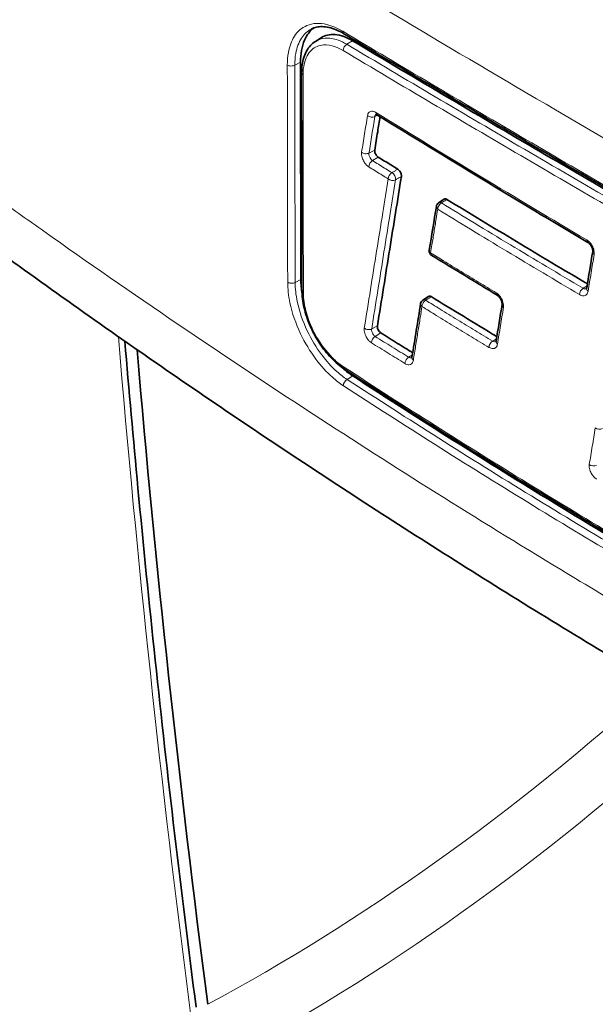
# Model space of a CAD drawing. Units: millimetres. Extents: x -3958 to 3360, y 0 to 2376.
# Drawn here: x 1698 to 1720, y 597 to 635 of the extents above; entities that cross this region are included whole.
import ezdxf

# ---------------------------------------------------------------- set-up
doc = ezdxf.new("R2010")
doc.units = ezdxf.units.MM
doc.header["$LTSCALE"] = 8
doc.layers.add('Visibile (ISO)', color=7, linetype='Continuous', lineweight=35)
doc.layers.add('Visibile sottile (ISO)', color=7, linetype='Continuous', lineweight=18)

msp = doc.modelspace()

# ---------------------------------------------------------------- linework, layer by layer
at = {"layer": 'Visibile (ISO)'}
for p, q in [((1709.03, 633.901), (1709.246, 634.039)), ((1713.721, 627.758), (1713.937, 627.898)), ((1713.124, 624.057), (1713.339, 624.198))]:
    msp.add_line(p, q, dxfattribs=at)
for centre, start, end in [((1713.831, 627.59), 123.1124, 170.8062), ((1713.562, 625.93), 170.823, 238.5582), ((1713.233, 623.89), 123.1124, 170.8446)]:
    msp.add_arc(centre, 0.2, start, end, dxfattribs=at)
for centre, major_axis, ratio, start_param, end_param in [((1732.128, -180.576), (499.021, -866.564), 0.578093, 2.315374, 2.400883), ((8908.778, 4785.136), (-5083.154, -8815.463), 0.57848, 5.497572, 5.498566), ((2080.777, 829.405), (504.838, 0.096), 0.57615, 3.891424, 3.914483), ((6396.836, 3342.477), (-4068.91, -5205.493), 0.470127, 5.576099, 5.576443), ((2081.19, 825.417), (505.231, 0.097), 0.576152, 3.897099, 3.904276), ((8046.818, 4267.865), (-5501.012, -7031.477), 0.470414, 5.572627, 5.57284), ((6002.115, 3113.825), (-3725.967, -4767.323), 0.470089, 5.576854, 5.577315), ((6714.932, 3514.531), (-4344.146, -5556.264), 0.470207, 5.57482, 5.57509), ((2050.326, 463.514), (246.98, -428.888), 0.578093, 4.032405, 4.090641)]:
    msp.add_ellipse(centre, major_axis=major_axis, ratio=ratio, start_param=start_param, end_param=end_param, dxfattribs=at)
for points, knots in [([(1708.977, 634.416), (1708.825, 634.307), (1708.703, 634.151), (1708.562, 633.831), (1708.523, 633.696), (1708.473, 633.412), (1708.461, 633.265), (1708.461, 633.111)], [0.2488557, 0.2488557, 0.2488557, 0.2488557, 0.3499883, 0.3499883, 0.4113475, 0.4113475, 0.4680521, 0.4680521, 0.4680521, 0.4680521]), ([(1708.868, 634.369), (1708.929, 634.401), (1708.995, 634.425), (1709.136, 634.456), (1709.212, 634.463), (1709.372, 634.46), (1709.457, 634.449), (1709.635, 634.408), (1709.728, 634.378), (1709.92, 634.298), (1710.018, 634.248), (1710.117, 634.189)], [-0.2343343, -0.2343343, -0.2343343, -0.2343343, -0.1874674, -0.1874674, -0.1406006, -0.1406006, -0.0937337, -0.0937337, -0.0468669, -0.0468669, 0, 0, 0, 0]), ([(1709.03, 633.901), (1708.96, 633.857), (1708.896, 633.803), (1708.782, 633.677), (1708.732, 633.606), (1708.648, 633.453), (1708.613, 633.37), (1708.559, 633.194), (1708.538, 633.101), (1708.512, 632.906), (1708.505, 632.805), (1708.505, 632.701)], [-0.1750967, -0.1750967, -0.1750967, -0.1750967, -0.1400774, -0.1400774, -0.105058, -0.105058, -0.0700387, -0.0700387, -0.0350193, -0.0350193, 0, 0, 0, 0]), ([(1709.246, 634.039), (1709.398, 634.135), (1709.58, 634.176), (1709.889, 634.149), (1710.001, 634.123), (1710.223, 634.043), (1710.332, 633.99), (1710.442, 633.925)], [0.1968043, 0.1968043, 0.1968043, 0.1968043, 0.2944507, 0.2944507, 0.346678, 0.346678, 0.3950532, 0.3950532, 0.3950532, 0.3950532]), ([(1710.117, 634.189), (1711.009, 633.656), (1711.906, 633.124), (1713.707, 632.058), (1714.611, 631.525), (1716.427, 630.459), (1717.338, 629.926), (1719.169, 628.859), (1720.088, 628.326), (1721.933, 627.259), (1722.86, 626.725), (1723.79, 626.192)], [-1.972472, -1.972472, -1.972472, -1.972472, -1.577978, -1.577978, -1.183483, -1.183483, -0.788989, -0.788989, -0.394494, -0.394494, 0, 0, 0, 0]), ([(1710.442, 633.925), (1712.877, 632.472), (1715.34, 631.018), (1719.906, 628.352), (1722.001, 627.14), (1724.114, 625.927)], [-2.172235, -2.172235, -2.172235, -2.172235, -1.095966, -1.095966, -0.19931, -0.19931, -0.19931, -0.19931]), ([(1708.461, 633.111), (1708.463, 631.736), (1708.465, 630.36), (1708.469, 627.605), (1708.472, 626.224), (1708.475, 624.845)], [0.010085, 0.010085, 0.010085, 0.010085, 0.515165, 0.515165, 1.022025, 1.022025, 1.022025, 1.022025]), ([(1711.491, 631.034), (1711.461, 630.844), (1711.43, 630.653), (1711.362, 630.23), (1711.325, 629.998), (1711.288, 629.766)], [0.018999, 0.018999, 0.018999, 0.018999, 0.0971534, 0.0971534, 0.192438, 0.192438, 0.192438, 0.192438]), ([(1711.328, 631.127), (1711.328, 631.127), (1711.33, 631.127), (1711.336, 631.125), (1711.342, 631.123), (1711.355, 631.118), (1711.363, 631.113), (1711.372, 631.108)], [-0.0210801, -0.0210801, -0.0210801, -0.0210801, -0.01442003, -0.01442003, -0.00721002, -0.00721002, 0, 0, 0, 0]), ([(1711.288, 629.766), (1711.285, 629.748), (1711.285, 629.728), (1711.292, 629.684), (1711.298, 629.661), (1711.317, 629.615), (1711.33, 629.592), (1711.355, 629.556), (1711.367, 629.541), (1711.393, 629.516), (1711.406, 629.506), (1711.419, 629.498)], [0.00034153, 0.00034153, 0.00034153, 0.00034153, 0.00759212, 0.00759212, 0.01517956, 0.01517956, 0.02278521, 0.02278521, 0.02879168, 0.02879168, 0.03446221, 0.03446221, 0.03446221, 0.03446221]), ([(1725.739, 607.27), (1723.365, 608.64), (1721.013, 610.035), (1716.355, 612.876), (1714.049, 614.322), (1709.485, 617.262), (1707.226, 618.757), (1702.758, 621.794), (1700.549, 623.337), (1696.181, 626.469), (1694.023, 628.059), (1691.89, 629.672)], [-6.783309, -6.783309, -6.783309, -6.783309, -5.79529, -5.79529, -4.807271, -4.807271, -3.819252, -3.819252, -2.831233, -2.831233, -1.843214, -1.843214, -1.843214, -1.843214]), ([(1711.419, 629.498), (1711.579, 629.398), (1711.74, 629.299), (1711.99, 629.145), (1712.078, 629.09), (1712.167, 629.035)], [0.0013173, 0.0013173, 0.0013173, 0.0013173, 0.0721606, 0.0721606, 0.1111608, 0.1111608, 0.1111608, 0.1111608]), ([(1712.167, 629.035), (1712.185, 629.024), (1712.203, 629.009), (1712.235, 628.973), (1712.25, 628.952), (1712.276, 628.906), (1712.286, 628.882), (1712.298, 628.841), (1712.301, 628.823), (1712.304, 628.79), (1712.304, 628.774), (1712.302, 628.76)], [0, 0, 0, 0, 0.00780893, 0.00780893, 0.01561821, 0.01561821, 0.02343118, 0.02343118, 0.02921971, 0.02921971, 0.03500877, 0.03500877, 0.03500877, 0.03500877]), ([(1712.302, 628.76), (1712.154, 627.84), (1712.006, 626.919), (1711.702, 625.023), (1711.546, 624.049), (1711.39, 623.074)], [0.0297491, 0.0297491, 0.0297491, 0.0297491, 0.4073751, 0.4073751, 0.8073729, 0.8073729, 0.8073729, 0.8073729]), ([(1713.937, 627.898), (1713.943, 627.902), (1713.95, 627.905), (1713.968, 627.909), (1713.981, 627.909), (1714.008, 627.903), (1714.022, 627.897), (1714.036, 627.888)], [0.01164894, 0.01164894, 0.01164894, 0.01164894, 0.01559683, 0.01559683, 0.02178523, 0.02178523, 0.02797742, 0.02797742, 0.02797742, 0.02797742]), ([(1714.036, 627.888), (1714.915, 627.352), (1715.797, 626.818), (1717.58, 625.746), (1718.48, 625.209), (1719.384, 624.674)], [0.0233253, 0.0233253, 0.0233253, 0.0233253, 0.4074203, 0.4074203, 0.7963194, 0.7963194, 0.7963194, 0.7963194]), ([(1719.404, 626.254), (1719.413, 626.249), (1719.424, 626.241), (1719.448, 626.221), (1719.461, 626.209), (1719.488, 626.179), (1719.502, 626.16), (1719.528, 626.121), (1719.54, 626.1), (1719.56, 626.057), (1719.569, 626.035), (1719.581, 625.994), (1719.585, 625.975), (1719.589, 625.943), (1719.589, 625.93), (1719.589, 625.914), (1719.588, 625.909), (1719.588, 625.905)], [-0.07039434, -0.07039434, -0.07039434, -0.07039434, -0.0621295, -0.0621295, -0.0531356, -0.0531356, -0.04343739, -0.04343739, -0.03340429, -0.03340429, -0.02338622, -0.02338622, -0.01368105, -0.01368105, -0.0047199, -0.0047199, 0, 0, 0, 0]), ([(1719.357, 624.508), (1719.356, 624.502), (1719.355, 624.498), (1719.353, 624.491), (1719.352, 624.488), (1719.351, 624.486), (1719.351, 624.486), (1719.351, 624.486)], [-0.0661539, -0.0661539, -0.0661539, -0.0661539, -0.06058446, -0.06058446, -0.05501502, -0.05501502, -0.0512454, -0.0512454, -0.0512454, -0.0512454]), ([(1708.519, 624.434), (1708.519, 624.329), (1708.526, 624.22), (1708.553, 623.997), (1708.573, 623.883), (1708.626, 623.654), (1708.658, 623.539), (1708.734, 623.308), (1708.778, 623.193), (1708.877, 622.964), (1708.932, 622.851), (1709.05, 622.633), (1709.113, 622.526), (1709.25, 622.318), (1709.322, 622.218), (1709.472, 622.028), (1709.55, 621.938), (1709.712, 621.77), (1709.796, 621.691), (1709.967, 621.548), (1710.054, 621.483), (1710.142, 621.426)], [-0.3552539, -0.3552539, -0.3552539, -0.3552539, -0.3197285, -0.3197285, -0.2842031, -0.2842031, -0.2486777, -0.2486777, -0.2131523, -0.2131523, -0.177627, -0.177627, -0.1421016, -0.1421016, -0.1065762, -0.1065762, -0.0710508, -0.0710508, -0.0355254, -0.0355254, 0, 0, 0, 0]), ([(1713.339, 624.198), (1713.345, 624.202), (1713.352, 624.205), (1713.371, 624.209), (1713.384, 624.209), (1713.41, 624.202), (1713.425, 624.196), (1713.439, 624.188)], [0.01164951, 0.01164951, 0.01164951, 0.01164951, 0.01559502, 0.01559502, 0.02178441, 0.02178441, 0.02797779, 0.02797779, 0.02797779, 0.02797779]), ([(1713.439, 624.188), (1713.846, 623.938), (1714.254, 623.689), (1715.087, 623.182), (1715.511, 622.925), (1715.937, 622.668)], [0.0191956, 0.0191956, 0.0191956, 0.0191956, 0.197742, 0.197742, 0.3826206, 0.3826206, 0.3826206, 0.3826206]), ([(1715.954, 624.244), (1715.963, 624.239), (1715.973, 624.231), (1715.997, 624.211), (1716.01, 624.198), (1716.037, 624.168), (1716.051, 624.15), (1716.076, 624.11), (1716.088, 624.089), (1716.109, 624.045), (1716.117, 624.023), (1716.129, 623.982), (1716.133, 623.963), (1716.138, 623.93), (1716.138, 623.917), (1716.137, 623.901), (1716.137, 623.896), (1716.136, 623.892)], [-0.07039858, -0.07039858, -0.07039858, -0.07039858, -0.06218156, -0.06218156, -0.05321327, -0.05321327, -0.0435186, -0.0435186, -0.03347685, -0.03347685, -0.02343956, -0.02343956, -0.0137174, -0.0137174, -0.00475217, -0.00475217, 0, 0, 0, 0]), ([(1711.39, 623.074), (1711.387, 623.056), (1711.387, 623.036), (1711.394, 622.993), (1711.401, 622.969), (1711.42, 622.923), (1711.432, 622.9), (1711.457, 622.864), (1711.47, 622.849), (1711.495, 622.824), (1711.508, 622.814), (1711.521, 622.806)], [0.00034153, 0.00034153, 0.00034153, 0.00034153, 0.00759251, 0.00759251, 0.01517905, 0.01517905, 0.02278421, 0.02278421, 0.02879736, 0.02879736, 0.03446223, 0.03446223, 0.03446223, 0.03446223]), ([(1711.521, 622.806), (1711.733, 622.674), (1711.946, 622.543), (1712.35, 622.293), (1712.543, 622.174), (1712.735, 622.056)], [0.0018726, 0.0018726, 0.0018726, 0.0018726, 0.0954398, 0.0954398, 0.1799813, 0.1799813, 0.1799813, 0.1799813]), ([(1704.487, 597.156), (1704.2, 599.367), (1703.926, 601.573), (1703.407, 605.974), (1703.161, 608.168), (1702.696, 612.546), (1702.477, 614.73), (1702.095, 618.773), (1701.929, 620.635), (1701.773, 622.492)], [2.98087366, 2.98087366, 2.98087366, 2.98087366, 2.99618356, 2.99618356, 3.01149346, 3.01149346, 3.02680337, 3.02680337, 3.03992792, 3.03992792, 3.03992792, 3.03992792]), ([(1715.909, 622.497), (1715.908, 622.491), (1715.907, 622.486), (1715.905, 622.479), (1715.904, 622.477), (1715.903, 622.475), (1715.903, 622.474), (1715.903, 622.474)], [-0.06616085, -0.06616085, -0.06616085, -0.06616085, -0.06058865, -0.06058865, -0.05501645, -0.05501645, -0.0514841, -0.0514841, -0.0514841, -0.0514841]), ([(1712.707, 621.88), (1712.706, 621.874), (1712.705, 621.869), (1712.703, 621.862), (1712.702, 621.86), (1712.701, 621.858), (1712.701, 621.858), (1712.701, 621.858)], [-0.06617145, -0.06617145, -0.06617145, -0.06617145, -0.06059643, -0.06059643, -0.05502142, -0.05502142, -0.0516975, -0.0516975, -0.0516975, -0.0516975]), ([(1710.02, 621.511), (1710.036, 621.496), (1710.052, 621.481), (1710.195, 621.354), (1710.324, 621.255), (1710.454, 621.171)], [0.40317506, 0.40317506, 0.40317506, 0.40317506, 0.41063455, 0.41063455, 0.46802329, 0.46802329, 0.46802329, 0.46802329]), ([(1710.142, 621.426), (1711.065, 620.825), (1711.992, 620.229), (1713.855, 619.046), (1714.79, 618.459), (1716.669, 617.293), (1717.612, 616.715), (1719.507, 615.567), (1720.458, 614.998), (1722.368, 613.868), (1723.327, 613.308), (1724.29, 612.752)], [-2.041446, -2.041446, -2.041446, -2.041446, -1.633157, -1.633157, -1.224867, -1.224867, -0.816578, -0.816578, -0.408289, -0.408289, 0, 0, 0, 0]), ([(1710.454, 621.171), (1712.977, 619.529), (1715.531, 617.92), (1720.267, 615.032), (1722.44, 613.743), (1724.633, 612.477)], [0.020474, 0.020474, 0.020474, 0.020474, 1.137342, 1.137342, 2.067771, 2.067771, 2.067771, 2.067771])]:
    msp.add_open_spline(points, degree=3, knots=knots, dxfattribs=at)
msp.add_open_spline([(1708.475, 624.845), (1708.475, 624.668), (1708.492, 624.482), (1708.523, 624.29)], degree=3, dxfattribs=at)
at = {"layer": 'Visibile sottile (ISO)'}
for p, q in [((1710.225, 633.791), (1710.442, 633.925)), ((1708.243, 632.994), (1708.461, 633.111)), ((1711.292, 631.043), (1711.392, 631.096)), ((1711.068, 629.65), (1711.288, 629.766)), ((1711.202, 629.364), (1711.419, 629.498)), ((1708.257, 624.728), (1708.475, 624.845)), ((1719.222, 624.508), (1719.372, 624.6)), ((1711.171, 622.958), (1711.39, 623.074)), ((1711.304, 622.672), (1711.521, 622.806)), ((1715.778, 622.499), (1715.924, 622.589)), ((1712.579, 621.885), (1712.722, 621.973)), ((1710.237, 621.037), (1710.454, 621.171))]:
    msp.add_line(p, q, dxfattribs=at)
for centre, major_axis, ratio, start_param, end_param in [((1731.758, -180.789), (499.009, -866.544), 0.578093, 2.308624, 2.407632), ((1732.635, -180.284), (-499.001, 866.529), 0.578093, 5.456958, 5.542484), ((1732.481, -180.372), (498.901, -866.356), 0.578093, 2.315365, 2.400891), ((1710.219, 634.361), (-0.102, -0.172), 0.612649, 5.505612, 6.283187), ((1710.233, 633.629), (-0.102, -0.172), 0.612655, 3.969613, 5.50569), ((1708.107, 633.078), (-0.2, 0), 0.576702, 0.739188, 2.320562), ((1708.705, 632.701), (-0.2, 0), 0.576671, 0, 0.740973), ((1711.158, 631.154), (-0.197, 0.032), 0.671823, 0.8488, 2.420488), ((1711.477, 631.278), (-0.105, -0.17), 0.598288, 5.51544, 6.283201), ((1710.934, 629.761), (-0.197, 0.032), 0.672004, 0.847893, 2.420317), ((1711.207, 629.204), (-0.105, -0.17), 0.598848, 3.97896, 5.516195), ((1711.947, 628.746), (-0.105, -0.17), 0.59765, 3.977804, 5.514964), ((1711.947, 628.746), (0.197, -0.032), 0.671672, 3.992661, 5.562231), ((1711.947, 628.746), (-0.099, 0.174), 0.533098, 3.757892, 5.50322), ((1713.831, 627.59), (-0.197, 0.032), 0.671016, 0, 0.857061), ((1713.831, 627.59), (0.104, 0.171), 0.594598, 0.8333, 2.370269), ((1713.831, 627.59), (-0.109, 0.168), 0.574351, 5.469292, 6.283185), ((1719.506, 626.426), (-0.102, -0.172), 0.585298, 5.502609, 6.283185), ((1713.562, 625.93), (-0.197, 0.032), 0.671213, 0, 0.855957), ((1713.562, 625.93), (-0.104, -0.171), 0.595133, 5.512547, 6.283185), ((1719.785, 625.873), (-0.197, 0.033), 0.6689, 6.283183, 7.159153), ((1708.121, 624.812), (-0.2, 0), 0.577296, 0.737857, 2.320047), ((1719.227, 624.347), (-0.102, -0.172), 0.585865, 3.966816, 5.503222), ((1719.554, 624.476), (-0.197, 0.033), 0.669025, 0, 0.875088), ((1708.719, 624.435), (-0.2, 0), 0.577244, 6.283185, 7.022842), ((1716.057, 624.415), (-0.103, -0.171), 0.591093, 5.508466, 6.283172), ((1713.233, 623.89), (-0.197, 0.032), 0.671466, 0, 0.854565), ((1713.233, 623.89), (0.105, 0.171), 0.595803, 0.834445, 2.371827), ((1713.233, 623.89), (-0.109, 0.168), 0.574353, 5.469367, 6.283185), ((1716.334, 623.86), (-0.197, 0.032), 0.670246, 6.283182, 7.147856), ((1711.037, 623.069), (-0.197, 0.032), 0.672429, 0.847163, 2.419889), ((2050.972, 462.257), (247.873, -430.438), 0.578093, 4.029627, 4.089644), ((1711.309, 622.512), (-0.105, -0.17), 0.599095, 3.9792, 5.517101), ((1715.783, 622.338), (-0.103, -0.171), 0.59169, 3.972143, 5.509186), ((1716.106, 622.465), (-0.197, 0.032), 0.670404, 0, 0.863733), ((1712.584, 621.724), (-0.105, -0.17), 0.597049, 3.977198, 5.514907), ((1712.904, 621.848), (-0.197, 0.032), 0.67173, 0, 0.853133), ((1710.251, 621.594), (-0.109, -0.168), 0.588235, 5.530285, 6.283185), ((1710.239, 620.878), (-0.109, -0.168), 0.588308, 3.991244, 5.530448), ((1719.83, 619.277), (-0.197, 0.033), 0.669091, 0.875286, 2.423205), ((1719.6, 617.88), (-0.197, 0.032), 0.669233, 0.87433, 2.423069)]:
    msp.add_ellipse(centre, major_axis=major_axis, ratio=ratio, start_param=start_param, end_param=end_param, dxfattribs=at)
for points, knots in [([(1698.644, 643.105), (1699.33, 642.675), (1700.018, 642.245), (1708.101, 637.218), (1715.779, 632.636), (1723.712, 628.088)], [-3.63276, -3.63276, -3.63276, -3.63276, -3.322294, -3.322294, 0, 0, 0, 0]), ([(1710.072, 634.282), (1709.868, 634.404), (1709.663, 634.492), (1709.188, 634.608), (1708.928, 634.596), (1708.513, 634.425), (1708.35, 634.285), (1708.118, 633.923), (1708.042, 633.717), (1707.972, 633.329), (1707.959, 633.168), (1707.959, 633)], [0, 0, 0, 0, 0.0901092, 0.0901092, 0.2188137, 0.2188137, 0.3315946, 0.3315946, 0.4301565, 0.4301565, 0.4917577, 0.4917577, 0.4917577, 0.4917577]), ([(1708.243, 632.994), (1708.243, 633.151), (1708.255, 633.302), (1708.32, 633.665), (1708.392, 633.859), (1708.592, 634.173), (1708.719, 634.292), (1708.868, 634.369)], [-0.4917577, -0.4917577, -0.4917577, -0.4917577, -0.4301565, -0.4301565, -0.3315946, -0.3315946, -0.2343343, -0.2343343, -0.2343343, -0.2343343]), ([(1723.748, 626.284), (1721.423, 627.617), (1719.121, 628.951), (1714.562, 631.617), (1712.305, 632.95), (1710.072, 634.282)], [0, 0, 0, 0, 0.985985, 0.985985, 1.972472, 1.972472, 1.972472, 1.972472]), ([(1710.225, 633.791), (1710.115, 633.856), (1710.004, 633.909), (1709.721, 634.01), (1709.556, 634.035), (1709.265, 634.012), (1709.14, 633.971), (1709.03, 633.902)], [-0.3552632, -0.3552632, -0.3552632, -0.3552632, -0.3105959, -0.3105959, -0.2391284, -0.2391284, -0.1750967, -0.1750967, -0.1750967, -0.1750967]), ([(1708.558, 632.623), (1708.558, 632.771), (1708.572, 632.911), (1708.653, 633.267), (1708.751, 633.451), (1709.01, 633.688), (1709.161, 633.752), (1709.472, 633.776), (1709.624, 633.753), (1709.883, 633.659), (1709.985, 633.611), (1710.086, 633.55)], [0, 0, 0, 0, 0.0542589, 0.0542589, 0.152277, 0.152277, 0.2391284, 0.2391284, 0.3105959, 0.3105959, 0.3552632, 0.3552632, 0.3552632, 0.3552632]), ([(1710.086, 633.55), (1711.202, 632.884), (1712.324, 632.218), (1714.58, 630.886), (1715.714, 630.219), (1716.854, 629.553), (1717.993, 628.886), (1719.139, 628.219), (1721.442, 626.885), (1722.599, 626.218), (1723.761, 625.551)], [0, 0, 0, 0, 0.493107, 0.493107, 0.986214, 0.986214, 0.986214, 1.479322, 1.479322, 1.972429, 1.972429, 1.972429, 1.972429]), ([(1723.898, 625.793), (1722.735, 626.46), (1721.578, 627.127), (1719.276, 628.461), (1718.131, 629.128), (1716.991, 629.794), (1715.852, 630.461), (1714.718, 631.127), (1712.462, 632.459), (1711.341, 633.125), (1710.225, 633.791)], [-1.972429, -1.972429, -1.972429, -1.972429, -1.479322, -1.479322, -0.986214, -0.986214, -0.986214, -0.493107, -0.493107, 0, 0, 0, 0]), ([(1707.959, 633), (1707.961, 631.625), (1707.963, 630.249), (1707.967, 627.494), (1707.97, 626.114), (1707.973, 624.734)], [0, 0, 0, 0, 0.505156, 0.505156, 1.012092, 1.012092, 1.012092, 1.012092]), ([(1708.257, 624.728), (1708.254, 626.108), (1708.252, 627.487), (1708.247, 630.243), (1708.245, 631.618), (1708.243, 632.994)], [-1.012092, -1.012092, -1.012092, -1.012092, -0.505156, -0.505156, 0, 0, 0, 0]), ([(1708.571, 624.357), (1708.569, 625.736), (1708.566, 627.116), (1708.562, 629.872), (1708.56, 631.248), (1708.558, 632.623)], [0, 0, 0, 0, 0.506936, 0.506936, 1.012092, 1.012092, 1.012092, 1.012092]), ([(1711.331, 631.199), (1711.278, 631.232), (1711.225, 631.249), (1711.14, 631.247), (1711.106, 631.235), (1711.057, 631.193), (1711.04, 631.168), (1711.021, 631.119), (1711.015, 631.098), (1711.011, 631.076)], [0, 0, 0, 0, 0.02311923, 0.02311923, 0.04225589, 0.04225589, 0.05697639, 0.05697639, 0.0661767, 0.0661767, 0.0661767, 0.0661767]), ([(1711.011, 631.076), (1710.974, 630.843), (1710.937, 630.611), (1710.862, 630.147), (1710.825, 629.915), (1710.788, 629.682)], [0, 0, 0, 0, 0.0952487, 0.0952487, 0.1905336, 0.1905336, 0.1905336, 0.1905336]), ([(1711.068, 629.65), (1711.106, 629.882), (1711.143, 630.114), (1711.218, 630.578), (1711.255, 630.811), (1711.292, 631.043)], [-0.1905338, -0.1905338, -0.1905338, -0.1905338, -0.0952487, -0.0952487, 0, 0, 0, 0]), ([(1711.292, 631.043), (1711.294, 631.056), (1711.297, 631.068), (1711.308, 631.096), (1711.318, 631.11), (1711.332, 631.122), (1711.333, 631.124), (1711.335, 631.125)], [-0.0661767, -0.0661767, -0.0661767, -0.0661767, -0.05697639, -0.05697639, -0.04225589, -0.04225589, -0.04002974, -0.04002974, -0.04002974, -0.04002974]), ([(1719.363, 626.346), (1718.014, 627.142), (1716.674, 627.943), (1713.996, 629.56), (1712.66, 630.378), (1711.331, 631.199)], [0, 0, 0, 0, 0.579114, 0.579114, 1.163779, 1.163779, 1.163779, 1.163779]), ([(1710.788, 629.682), (1710.783, 629.652), (1710.782, 629.618), (1710.793, 629.52), (1710.812, 629.453), (1710.865, 629.339), (1710.893, 629.291), (1710.951, 629.217), (1710.978, 629.188), (1711.024, 629.149), (1711.042, 629.136), (1711.06, 629.125)], [0, 0, 0, 0, 0.01246331, 0.01246331, 0.03368483, 0.03368483, 0.05000908, 0.05000908, 0.06256619, 0.06256619, 0.07041438, 0.07041438, 0.07041438, 0.07041438]), ([(1711.202, 629.364), (1711.193, 629.37), (1711.184, 629.377), (1711.162, 629.397), (1711.148, 629.412), (1711.12, 629.45), (1711.106, 629.475), (1711.08, 629.533), (1711.071, 629.567), (1711.066, 629.617), (1711.066, 629.634), (1711.068, 629.65)], [-0.07041438, -0.07041438, -0.07041438, -0.07041438, -0.06256619, -0.06256619, -0.05000908, -0.05000908, -0.03368483, -0.03368483, -0.01246331, -0.01246331, 0, 0, 0, 0]), ([(1711.941, 628.907), (1711.923, 628.918), (1711.904, 628.93), (1711.809, 628.989), (1711.733, 629.035), (1711.657, 629.082), (1711.581, 629.129), (1711.505, 629.176), (1711.353, 629.27), (1711.277, 629.317), (1711.202, 629.364)], [-0.1085653, -0.1085653, -0.1085653, -0.1085653, -0.100258, -0.100258, -0.0668387, -0.0668387, -0.0668387, -0.0334193, -0.0334193, 0, 0, 0, 0]), ([(1711.06, 629.125), (1711.136, 629.078), (1711.212, 629.031), (1711.364, 628.937), (1711.44, 628.89), (1711.516, 628.843), (1711.592, 628.796), (1711.668, 628.749), (1711.763, 628.691), (1711.781, 628.679), (1711.8, 628.667)], [0, 0, 0, 0, 0.0334193, 0.0334193, 0.0668387, 0.0668387, 0.0668387, 0.100258, 0.100258, 0.1085653, 0.1085653, 0.1085653, 0.1085653]), ([(1712.167, 629.035), (1712.166, 629.034), (1712.164, 629.033), (1712.162, 629.032), (1712.132, 629.015), (1712.102, 628.998), (1712.041, 628.964), (1712.011, 628.946), (1711.981, 628.929), (1711.968, 628.922), (1711.955, 628.914), (1711.941, 628.907)], [-0.05002962, -0.05002962, -0.05002962, -0.05002962, -0.04938538, -0.04938538, -0.04938538, -0.03703904, -0.03703904, -0.02469269, -0.02469269, -0.02469269, -0.0193387, -0.0193387, -0.0193387, -0.0193387]), ([(1711.8, 628.667), (1711.732, 628.24), (1711.663, 627.813), (1711.516, 626.897), (1711.437, 626.408), (1711.359, 625.92), (1711.281, 625.432), (1711.202, 624.943), (1711.046, 623.967), (1710.968, 623.479), (1710.89, 622.99)], [0.025099, 0.025099, 0.025099, 0.025099, 0.2003725, 0.2003725, 0.4007451, 0.4007451, 0.4007451, 0.6011176, 0.6011176, 0.80149, 0.80149, 0.80149, 0.80149]), ([(1711.171, 622.958), (1711.249, 623.446), (1711.327, 623.934), (1711.483, 624.911), (1711.561, 625.399), (1711.64, 625.887), (1711.718, 626.376), (1711.796, 626.864), (1711.943, 627.78), (1712.012, 628.207), (1712.081, 628.635)], [-0.8014902, -0.8014902, -0.8014902, -0.8014902, -0.6011176, -0.6011176, -0.4007451, -0.4007451, -0.4007451, -0.2003725, -0.2003725, -0.025099, -0.025099, -0.025099, -0.025099]), ([(1712.081, 628.635), (1712.094, 628.642), (1712.107, 628.65), (1712.12, 628.657), (1712.15, 628.674), (1712.181, 628.691), (1712.211, 628.709), (1712.241, 628.726), (1712.272, 628.743), (1712.302, 628.76)], [0.0193387, 0.0193387, 0.0193387, 0.0193387, 0.02469269, 0.02469269, 0.02469269, 0.03703904, 0.03703904, 0.03703904, 0.04938538, 0.04938538, 0.04938538, 0.04938538]), ([(1713.826, 627.751), (1713.839, 627.76), (1713.853, 627.768), (1713.867, 627.777), (1713.895, 627.796), (1713.923, 627.814), (1713.951, 627.833), (1713.98, 627.851), (1714.008, 627.87), (1714.036, 627.888)], [-0.03074675, -0.03074675, -0.03074675, -0.03074675, -0.02476086, -0.02476086, -0.02476086, -0.01238043, -0.01238043, -0.01238043, 0, 0, 0, 0]), ([(1713.417, 625.851), (1713.433, 625.954), (1713.45, 626.057), (1713.493, 626.325), (1713.52, 626.489), (1713.546, 626.653), (1713.573, 626.818), (1713.6, 626.982), (1713.646, 627.268), (1713.666, 627.389), (1713.685, 627.511)], [0.0250994, 0.0250994, 0.0250994, 0.0250994, 0.0674075, 0.0674075, 0.134815, 0.134815, 0.134815, 0.2022225, 0.2022225, 0.2519582, 0.2519582, 0.2519582, 0.2519582]), ([(1713.685, 627.511), (1714.101, 627.257), (1714.518, 627.004), (1715.393, 626.473), (1715.852, 626.196), (1716.312, 625.92), (1716.772, 625.643), (1717.233, 625.367), (1718.157, 624.816), (1718.62, 624.541), (1719.084, 624.267)], [0.0176802, 0.0176802, 0.0176802, 0.0176802, 0.1994038, 0.1994038, 0.3988076, 0.3988076, 0.3988076, 0.5982114, 0.5982114, 0.7976152, 0.7976152, 0.7976152, 0.7976152]), ([(1719.222, 624.508), (1718.759, 624.782), (1718.296, 625.057), (1717.372, 625.608), (1716.912, 625.884), (1716.452, 626.16), (1715.992, 626.436), (1715.533, 626.713), (1714.658, 627.244), (1714.241, 627.497), (1713.826, 627.751)], [-0.7976152, -0.7976152, -0.7976152, -0.7976152, -0.5982114, -0.5982114, -0.3988076, -0.3988076, -0.3988076, -0.1994038, -0.1994038, -0.0176802, -0.0176802, -0.0176802, -0.0176802]), ([(1724.392, 610.253), (1722.367, 611.419), (1720.359, 612.604), (1715.182, 615.73), (1712.04, 617.701), (1705.466, 621.981), (1702.046, 624.302), (1698.686, 626.678)], [-6.783309, -6.783309, -6.783309, -6.783309, -5.935396, -5.935396, -4.578734, -4.578734, -3.055169, -3.055169, -3.055169, -3.055169]), ([(1719.642, 625.792), (1719.647, 625.823), (1719.647, 625.858), (1719.637, 625.955), (1719.617, 626.022), (1719.563, 626.136), (1719.533, 626.182), (1719.474, 626.256), (1719.446, 626.284), (1719.399, 626.322), (1719.381, 626.335), (1719.363, 626.346)], [0, 0, 0, 0, 0.01259116, 0.01259116, 0.03375852, 0.03375852, 0.05004111, 0.05004111, 0.06256618, 0.06256618, 0.07039434, 0.07039434, 0.07039434, 0.07039434]), ([(1715.913, 624.335), (1715.689, 624.47), (1715.466, 624.605), (1715.021, 624.874), (1714.798, 625.009), (1714.576, 625.144), (1714.353, 625.279), (1714.131, 625.414), (1713.745, 625.65), (1713.581, 625.75), (1713.417, 625.851)], [0, 0, 0, 0, 0.09691, 0.09691, 0.1938201, 0.1938201, 0.1938201, 0.2907301, 0.2907301, 0.3625291, 0.3625291, 0.3625291, 0.3625291]), ([(1719.411, 624.395), (1719.45, 624.628), (1719.488, 624.861), (1719.565, 625.327), (1719.603, 625.56), (1719.642, 625.792)], [0, 0, 0, 0, 0.0952952, 0.0952952, 0.1905288, 0.1905288, 0.1905288, 0.1905288]), ([(1707.973, 624.734), (1707.973, 624.492), (1708.002, 624.228), (1708.141, 623.568), (1708.28, 623.162), (1708.628, 622.431), (1708.826, 622.102), (1709.243, 621.548), (1709.454, 621.317), (1709.812, 620.999), (1709.952, 620.891), (1710.092, 620.8)], [0, 0, 0, 0, 0.089075, 0.089075, 0.2179145, 0.2179145, 0.331015, 0.331015, 0.4299255, 0.4299255, 0.4917444, 0.4917444, 0.4917444, 0.4917444]), ([(1710.237, 621.037), (1710.107, 621.122), (1709.975, 621.224), (1709.641, 621.523), (1709.444, 621.74), (1709.055, 622.26), (1708.87, 622.568), (1708.544, 623.254), (1708.414, 623.634), (1708.285, 624.253), (1708.258, 624.501), (1708.257, 624.728)], [-0.4917445, -0.4917445, -0.4917445, -0.4917445, -0.4299255, -0.4299255, -0.331015, -0.331015, -0.2179145, -0.2179145, -0.089075, -0.089075, 0, 0, 0, 0]), ([(1719.352, 624.49), (1719.34, 624.484), (1719.326, 624.481), (1719.284, 624.48), (1719.253, 624.489), (1719.222, 624.508)], [-0.03563267, -0.03563267, -0.03563267, -0.03563267, -0.02306264, -0.02306264, 0, 0, 0, 0]), ([(1710.104, 621.515), (1709.98, 621.596), (1709.854, 621.695), (1709.518, 622.014), (1709.316, 622.265), (1708.992, 622.79), (1708.863, 623.055), (1708.689, 623.543), (1708.633, 623.763), (1708.582, 624.107), (1708.572, 624.235), (1708.571, 624.357)], [0, 0, 0, 0, 0.054926, 0.054926, 0.1527788, 0.1527788, 0.2394724, 0.2394724, 0.3107226, 0.3107226, 0.3552539, 0.3552539, 0.3552539, 0.3552539]), ([(1713.228, 624.05), (1713.242, 624.059), (1713.255, 624.068), (1713.269, 624.077), (1713.297, 624.096), (1713.326, 624.114), (1713.354, 624.132), (1713.382, 624.151), (1713.41, 624.169), (1713.439, 624.188)], [-0.03074199, -0.03074199, -0.03074199, -0.03074199, -0.0247391, -0.0247391, -0.0247391, -0.01236955, -0.01236955, -0.01236955, 0, 0, 0, 0]), ([(1716.189, 623.78), (1716.194, 623.811), (1716.195, 623.845), (1716.184, 623.943), (1716.164, 624.01), (1716.111, 624.123), (1716.082, 624.171), (1716.023, 624.244), (1715.995, 624.273), (1715.949, 624.311), (1715.931, 624.325), (1715.913, 624.335)], [0, 0, 0, 0, 0.01252177, 0.01252177, 0.0337161, 0.0337161, 0.05001942, 0.05001942, 0.06256044, 0.06256044, 0.07039858, 0.07039858, 0.07039858, 0.07039858]), ([(1719.084, 624.267), (1719.137, 624.235), (1719.191, 624.219), (1719.279, 624.221), (1719.314, 624.234), (1719.364, 624.277), (1719.381, 624.302), (1719.402, 624.352), (1719.407, 624.373), (1719.411, 624.395)], [0, 0, 0, 0, 0.02306264, 0.02306264, 0.04221432, 0.04221432, 0.05694637, 0.05694637, 0.06615387, 0.06615387, 0.06615387, 0.06615387]), ([(1712.758, 621.769), (1712.788, 621.95), (1712.817, 622.131), (1712.875, 622.493), (1712.904, 622.673), (1712.933, 622.854), (1712.962, 623.035), (1712.991, 623.216), (1713.043, 623.535), (1713.065, 623.673), (1713.087, 623.811)], [0, 0, 0, 0, 0.0741885, 0.0741885, 0.148377, 0.148377, 0.148377, 0.2225656, 0.2225656, 0.2790818, 0.2790818, 0.2790818, 0.2790818]), ([(1713.087, 623.811), (1713.269, 623.699), (1713.45, 623.588), (1713.854, 623.341), (1714.077, 623.206), (1714.299, 623.07), (1714.522, 622.935), (1714.745, 622.799), (1715.191, 622.529), (1715.414, 622.394), (1715.638, 622.259)], [0.0176815, 0.0176815, 0.0176815, 0.0176815, 0.0971462, 0.0971462, 0.1942924, 0.1942924, 0.1942924, 0.2914386, 0.2914386, 0.3885848, 0.3885848, 0.3885848, 0.3885848]), ([(1715.778, 622.499), (1715.554, 622.634), (1715.331, 622.769), (1714.885, 623.04), (1714.662, 623.175), (1714.439, 623.31), (1714.217, 623.446), (1713.995, 623.581), (1713.591, 623.828), (1713.409, 623.939), (1713.228, 624.05)], [-0.3885848, -0.3885848, -0.3885848, -0.3885848, -0.2914386, -0.2914386, -0.1942924, -0.1942924, -0.1942924, -0.0971462, -0.0971462, -0.0176815, -0.0176815, -0.0176815, -0.0176815]), ([(1715.962, 622.385), (1716, 622.617), (1716.037, 622.85), (1716.113, 623.315), (1716.151, 623.548), (1716.189, 623.78)], [0, 0, 0, 0, 0.0952822, 0.0952822, 0.19053, 0.19053, 0.19053, 0.19053]), ([(1710.89, 622.99), (1710.885, 622.96), (1710.885, 622.926), (1710.895, 622.828), (1710.914, 622.761), (1710.967, 622.647), (1710.996, 622.599), (1711.054, 622.525), (1711.081, 622.497), (1711.127, 622.457), (1711.145, 622.444), (1711.163, 622.433)], [0, 0, 0, 0, 0.01248723, 0.01248723, 0.03370001, 0.03370001, 0.05001754, 0.05001754, 0.06256948, 0.06256948, 0.07041444, 0.07041444, 0.07041444, 0.07041444]), ([(1711.304, 622.672), (1711.295, 622.678), (1711.287, 622.685), (1711.264, 622.706), (1711.251, 622.72), (1711.223, 622.759), (1711.209, 622.783), (1711.183, 622.841), (1711.173, 622.876), (1711.168, 622.925), (1711.169, 622.942), (1711.171, 622.958)], [-0.07041444, -0.07041444, -0.07041444, -0.07041444, -0.06256948, -0.06256948, -0.05001754, -0.05001754, -0.03370001, -0.03370001, -0.01248723, -0.01248723, 0, 0, 0, 0]), ([(1712.579, 621.885), (1712.366, 622.016), (1712.154, 622.147), (1711.729, 622.409), (1711.516, 622.541), (1711.304, 622.672)], [-0.1870011, -0.1870011, -0.1870011, -0.1870011, -0.0935659, -0.0935659, 0, 0, 0, 0]), ([(1711.163, 622.433), (1711.375, 622.301), (1711.587, 622.17), (1712.013, 621.907), (1712.225, 621.776), (1712.438, 621.645)], [0, 0, 0, 0, 0.0935659, 0.0935659, 0.1870011, 0.1870011, 0.1870011, 0.1870011]), ([(1715.638, 622.259), (1715.691, 622.227), (1715.744, 622.21), (1715.831, 622.212), (1715.866, 622.225), (1715.915, 622.267), (1715.932, 622.292), (1715.952, 622.341), (1715.958, 622.362), (1715.962, 622.385)], [0, 0, 0, 0, 0.02307691, 0.02307691, 0.04222534, 0.04222534, 0.05695491, 0.05695491, 0.0661608, 0.0661608, 0.0661608, 0.0661608]), ([(1715.905, 622.479), (1715.893, 622.474), (1715.88, 622.471), (1715.838, 622.47), (1715.808, 622.48), (1715.778, 622.499)], [-0.03532285, -0.03532285, -0.03532285, -0.03532285, -0.02307691, -0.02307691, 0, 0, 0, 0]), ([(1712.703, 621.863), (1712.692, 621.858), (1712.679, 621.855), (1712.639, 621.855), (1712.609, 621.865), (1712.579, 621.885)], [-0.03502188, -0.03502188, -0.03502188, -0.03502188, -0.0231971, -0.0231971, 0, 0, 0, 0]), ([(1724.249, 612.844), (1721.844, 614.232), (1719.462, 615.648), (1714.747, 618.539), (1712.413, 620.013), (1710.104, 621.515)], [0, 0, 0, 0, 1.020113, 1.020113, 2.041446, 2.041446, 2.041446, 2.041446]), ([(1712.438, 621.645), (1712.491, 621.612), (1712.544, 621.595), (1712.63, 621.597), (1712.664, 621.61), (1712.713, 621.652), (1712.729, 621.677), (1712.749, 621.726), (1712.755, 621.747), (1712.758, 621.769)], [0, 0, 0, 0, 0.0231971, 0.0231971, 0.04229683, 0.04229683, 0.05698893, 0.05698893, 0.06617137, 0.06617137, 0.06617137, 0.06617137]), ([(1710.092, 620.8), (1711.249, 620.047), (1712.413, 619.301), (1714.752, 617.823), (1715.929, 617.091), (1717.111, 616.366), (1718.293, 615.641), (1719.482, 614.923), (1721.872, 613.502), (1723.073, 612.798), (1724.28, 612.101)], [0, 0, 0, 0, 0.511931, 0.511931, 1.023863, 1.023863, 1.023863, 1.535794, 1.535794, 2.047726, 2.047726, 2.047726, 2.047726]), ([(1724.416, 612.343), (1723.21, 613.039), (1722.01, 613.743), (1719.621, 615.164), (1718.433, 615.881), (1717.252, 616.606), (1716.07, 617.33), (1714.895, 618.062), (1712.556, 619.539), (1711.394, 620.285), (1710.237, 621.037)], [-2.047726, -2.047726, -2.047726, -2.047726, -1.535794, -1.535794, -1.023863, -1.023863, -1.023863, -0.511931, -0.511931, 0, 0, 0, 0]), ([(1719.687, 619.196), (1719.648, 618.964), (1719.61, 618.731), (1719.533, 618.265), (1719.495, 618.032), (1719.457, 617.8)], [0, 0, 0, 0, 0.0952297, 0.0952297, 0.1905285, 0.1905285, 0.1905285, 0.1905285]), ([(1719.457, 617.8), (1719.452, 617.769), (1719.451, 617.734), (1719.462, 617.637), (1719.481, 617.57), (1719.536, 617.457), (1719.565, 617.41), (1719.624, 617.336), (1719.652, 617.308), (1719.699, 617.27), (1719.717, 617.257), (1719.736, 617.246)], [0, 0, 0, 0, 0.01252719, 0.01252719, 0.03371844, 0.03371844, 0.0500194, 0.0500194, 0.0625586, 0.0625586, 0.07039532, 0.07039532, 0.07039532, 0.07039532])]:
    msp.add_open_spline(points, degree=3, knots=knots, dxfattribs=at)
for points in [[(1698.686, 626.678), (1698.121, 627.078), (1697.557, 627.48), (1696.994, 627.883)], [(1722.011, 609.454), (1716.656, 604.572), (1710.771, 600.406), (1704.931, 597.265)], [(1705.974, 595.358), (1712.109, 598.688), (1718.294, 603.131), (1723.891, 608.344)]]:
    msp.add_open_spline(points, degree=3, dxfattribs=at)

doc.saveas('drawing.dxf')
